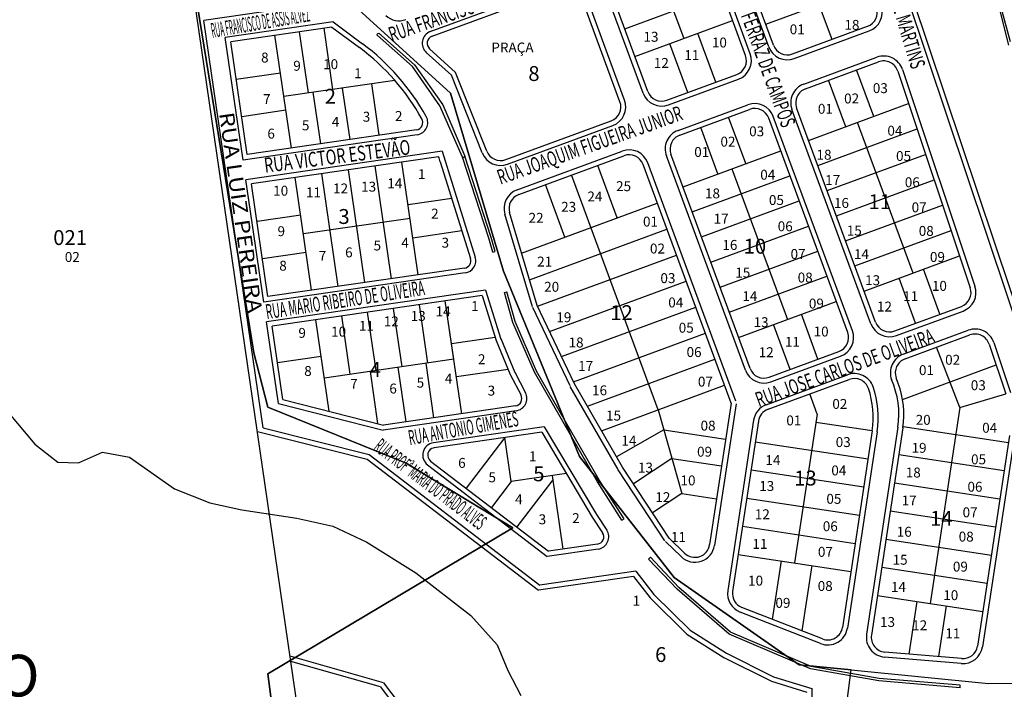
# Model space of a CAD drawing. Units: metres. Extents: x 396580 to 497533, y 7418034 to 7441460.
# Drawn here: x 411644 to 412042, y 7425160 to 7425430 of the extents above; entities that cross this region are included whole.
import ezdxf
from ezdxf.enums import TextEntityAlignment as Align

# ---------------------------------------------------------------- set-up
doc = ezdxf.new("R2010")
doc.units = ezdxf.units.M
for name, color, linetype in [('BAIRROS', 1, 'Continuous'), ('DESENHO_LOTES', 3, 'Continuous'), ('DESENHO_QUADRAS', 7, 'Continuous'), ('MEIO_FIO', 8, 'Continuous'), ('NOME_BAIRROS', 1, 'Continuous'), ('NOME_LOTES', 7, 'Continuous'), ('NOME_QUADRAS', 7, 'Continuous'), ('NOME_RUAS', 7, 'Continuous'), ('RIOS', 5, 'Continuous')]:
    doc.layers.add(name, color=color, linetype=linetype)
doc.styles.add('ARIAL', font='arial.ttf')

msp = doc.modelspace()

# ---------------------------------------------------------------- linework, layer by layer
at = {"layer": 'BAIRROS'}
for points in [[(412121.2727, 7425164.4885), (412098.1298, 7425282.4072), (411997.8438, 7425578.8569), (411938.3335, 7425668.1224), (411916.7335, 7425664.6695), (411919.0012, 7425644.2606), (411896.081, 7425637.3845), (411631.3939, 7425546.7998), (411647.7799, 7425541.884), (411706.3069, 7425495.44), (411766.2005, 7425447.9116), (411818.1527, 7425400.5434), (411839.5448, 7425328.727), (411870.105, 7425253.8547), (411908.3051, 7425204.9585), (411958.7293, 7425169.8143), (411979.7029, 7425167.717), (412035.1297, 7425162.1742), (412130.8604, 7425163.3731)], [(411613.8615, 7425370.0646), (411614.5246, 7425343.2923), (411627.2324, 7425327.7605), (411637.4999, 7425041.9812), (411765.3351, 7425005.3562), (411744.4268, 7425166.0887), (411843.2655, 7425225.0389), (411800.2001, 7425251.1605), (411744.4268, 7425273.7522), (411738.7789, 7425295.6379), (411706.3069, 7425495.44), (411647.7799, 7425541.884), (411631.3939, 7425546.7998), (411622.5912, 7425549.4407), (411622.7051, 7425542.1924), (411631.0823, 7425370.249), (411620.6635, 7425370.2973), (411613.8615, 7425370.0646)], [(411706.3069, 7425495.44), (411738.7789, 7425295.6379), (411744.4268, 7425273.7522), (411800.2001, 7425251.1605), (411843.2655, 7425225.0389), (411744.4268, 7425166.0887), (411765.3351, 7425005.3562), (411953.8423, 7424951.3487), (411926.6412, 7425037.6417), (411929.6972, 7425060.5618), (411967.8974, 7425107.93), (411975.5375, 7425135.4342), (411979.7029, 7425167.717), (411958.7293, 7425169.8143), (411908.3051, 7425204.9585), (411870.105, 7425253.8547), (411839.5448, 7425328.727), (411818.1527, 7425400.5434), (411766.2005, 7425447.9116), (411706.3069, 7425495.44)]]:
    msp.add_lwpolyline(points, close=True, dxfattribs=at)
at = {"layer": 'DESENHO_LOTES'}
for p, q in [((411972.0265, 7425422.2251), (411932.5842, 7425529.1844)), ((411887.3085, 7425490.1062), (411912.2194, 7425422.5529)), ((411945.2572, 7425428.341), (411987.0543, 7425443.7541)), ((411888.3645, 7425426.5461), (411927.7706, 7425441.0775)), ((411892.5164, 7425415.2872), (411931.9224, 7425429.8186)), ((411753.9083, 7425378.3635), (411747.286, 7425423.8844)), ((411760.7809, 7425400.5844), (411757.1818, 7425425.324)), ((411770.6767, 7425402.0241), (411767.0776, 7425426.7636)), ((411925.1145, 7425404.9258), (411917.8488, 7425424.6288)), ((411913.8557, 7425400.774), (411906.59, 7425420.477)), ((411749.503, 7425408.6448), (411731.6905, 7425406.0535)), ((411988.8272, 7425391.1166), (411981.9075, 7425409.8814)), ((411795.6482, 7425405.6569), (411750.885, 7425399.1448)), ((411789.3848, 7425383.5246), (411786.3616, 7425404.3059)), ((411977.5683, 7425386.9648), (411970.6486, 7425405.7296)), ((411765.7338, 7425380.0839), (411762.7106, 7425400.8652)), ((411777.5593, 7425381.8043), (411774.5361, 7425402.5855)), ((411962.5565, 7425381.429), (412002.9231, 7425396.3146)), ((411962.5565, 7425381.429), (412002.9231, 7425396.3146)), ((411751.6912, 7425393.6031), (411733.8787, 7425391.0118)), ((411937.224, 7425372.0874), (411930.3043, 7425390.8522)), ((412004.6794, 7425327.8967), (411982.2595, 7425388.6947)), ((411925.9651, 7425367.9356), (411919.0454, 7425386.7004)), ((411966.2931, 7425371.296), (412006.3508, 7425386.0677)), ((411911.8915, 7425362.7458), (411951.2976, 7425377.2772)), ((411970.0298, 7425361.163), (412009.7784, 7425375.8207)), ((411805.0919, 7425327.1991), (411798.4696, 7425372.7199)), ((411885.3007, 7425350.169), (411877.4814, 7425371.3732)), ((411772.8216, 7425322.5045), (411766.1993, 7425368.0253)), ((411783.5784, 7425324.0694), (411776.9561, 7425369.5902)), ((411794.3352, 7425325.6342), (411787.7129, 7425371.1551)), ((411901.9176, 7425272.736), (411866.9731, 7425367.4982)), ((411931.5946, 7425370.0115), (411954.0144, 7425309.2135)), ((411762.0649, 7425320.9396), (411755.4426, 7425366.4604)), ((411864.2841, 7425342.4189), (411856.4648, 7425363.6232)), ((411915.6282, 7425352.6128), (411955.0343, 7425367.1442)), ((411973.7664, 7425351.03), (412013.2061, 7425365.5738)), ((411818.6169, 7425357.9667), (411800.989, 7425355.4022)), ((411846.7987, 7425335.9711), (411901.5322, 7425356.1546)), ((411919.3648, 7425342.4798), (411958.7709, 7425357.0112)), ((411977.5031, 7425340.897), (412016.6337, 7425355.3269)), ((411757.6596, 7425351.2209), (411740.0404, 7425348.6576)), ((411801.7808, 7425349.9595), (411758.7537, 7425343.7)), ((411822.6891, 7425344.917), (411802.9325, 7425342.0429)), ((411849.9974, 7425325.2133), (411905.4073, 7425345.6463)), ((411923.1015, 7425332.3468), (411962.5075, 7425346.8782)), ((411981.2397, 7425330.764), (412020.0614, 7425345.0799)), ((411759.8478, 7425336.1792), (411742.2286, 7425333.616)), ((411926.8381, 7425322.2138), (411966.2442, 7425336.7452)), ((411853.2544, 7425314.4771), (411909.2823, 7425335.138)), ((411984.9763, 7425320.6311), (412023.489, 7425334.833)), ((412015.5646, 7425311.269), (412008.8639, 7425329.4398)), ((411858.0792, 7425304.3191), (411913.1573, 7425324.6297)), ((411930.5747, 7425312.0808), (411969.9808, 7425326.6122)), ((412005.7506, 7425307.65), (411999.0499, 7425325.8208)), ((411819.4163, 7425293.1062), (411815.99, 7425316.6582)), ((411822.6123, 7425271.1374), (411815.99, 7425316.6582)), ((411934.3114, 7425301.9479), (411973.7175, 7425316.4792)), ((411788.0989, 7425288.5502), (411784.6726, 7425312.1022)), ((411798.539, 7425290.069), (411795.1127, 7425313.621)), ((411808.9792, 7425291.5878), (411805.5528, 7425315.1399)), ((411862.904, 7425294.161), (411917.0324, 7425314.1214)), ((411769.1705, 7425272.0967), (411763.7924, 7425309.0646)), ((411777.6588, 7425287.0314), (411774.2325, 7425310.5834)), ((411966.3445, 7425293.1186), (411959.6439, 7425311.2895)), ((411955.0856, 7425288.9668), (411948.385, 7425307.1376)), ((411836.1372, 7425301.905), (411818.5094, 7425299.3405)), ((411867.7287, 7425284.003), (411920.9074, 7425303.6131)), ((412023.5662, 7425273.6528), (412014.1056, 7425297.9411)), ((411765.9519, 7425294.2209), (411748.3326, 7425291.6577)), ((411819.4163, 7425293.1062), (411767.2187, 7425285.5125)), ((411873.3201, 7425274.1276), (411924.7824, 7425293.1048)), ((411788.8379, 7425267.1265), (411785.7705, 7425288.2114)), ((411800.2477, 7425267.8839), (411797.0517, 7425289.8526)), ((411811.43, 7425269.5106), (411808.234, 7425291.4794)), ((411841.3657, 7425289.0235), (411820.4529, 7425285.9812)), ((411878.9795, 7425264.2773), (411928.6575, 7425282.5965)), ((411966.0229, 7425271.0112), (411963.0367, 7425279.109)), ((412023.5662, 7425273.6528), (412042.1359, 7425279.0886)), ((411901.9176, 7425272.736), (411911.4038, 7425238.9139)), ((412023.5662, 7425273.6528), (412011.5938, 7425194.5537)), ((411966.0229, 7425271.0112), (411956.9208, 7425210.8761)), ((411904.1768, 7425264.6809), (411885.0585, 7425253.6966)), ((411904.1768, 7425264.6809), (411929.0952, 7425260.9093)), ((411965.526, 7425267.7286), (411988.267, 7425264.2865)), ((412000.6622, 7425265.9943), (412043.1779, 7425259.5591)), ((411840.0433, 7425261.5469), (411824.3818, 7425241.0902)), ((411842.6346, 7425243.7344), (411840.0433, 7425261.5469)), ((411941.064, 7425259.8001), (411986.546, 7425252.916)), ((411907.4355, 7425253.0624), (411891.8721, 7425242.8185)), ((411907.4355, 7425253.0624), (411927.449, 7425250.0332)), ((411998.9411, 7425254.6238), (412041.4569, 7425248.1886)), ((411939.343, 7425248.4297), (411984.8249, 7425241.5455)), ((411864.8444, 7425246.9655), (411842.6346, 7425243.7344)), ((411859.4398, 7425244.4863), (411844.8561, 7425225.4236)), ((411863.5175, 7425216.4565), (411859.1986, 7425246.144)), ((411842.6346, 7425243.7344), (411834.6189, 7425233.2569)), ((411997.2201, 7425243.2533), (412039.7358, 7425236.8181)), ((411911.4038, 7425238.9139), (411899.5693, 7425231.1243)), ((411911.4038, 7425238.9139), (411925.4443, 7425236.7887)), ((411937.6219, 7425237.0592), (411983.1039, 7425230.175)), ((411995.4991, 7425231.8828), (412038.0148, 7425225.4476)), ((411935.9009, 7425225.6887), (411981.3829, 7425218.8045)), ((411993.778, 7425220.5123), (412036.2938, 7425214.0771)), ((411934.1799, 7425214.3182), (411979.6618, 7425207.4341)), ((411951.4828, 7425211.6992), (411947.9147, 7425188.1255)), ((411963.842, 7425209.8285), (411959.8497, 7425183.452)), ((411992.057, 7425209.1418), (412034.5727, 7425202.7067)), ((411990.336, 7425197.7713), (412032.8517, 7425191.3362)), ((412006.1558, 7425195.3768), (412002.9349, 7425174.0971)), ((412018.0206, 7425193.581), (412014.9175, 7425173.0793))]:
    msp.add_line(p, q, dxfattribs=at)
at = {"layer": 'DESENHO_LOTES', "ltscale": 1.5}
msp.add_line((412000.4571, 7425276.9207), (412038.2048, 7425290.8405), dxfattribs=at)
at = {"layer": 'DESENHO_QUADRAS'}
for p, q in [((411964.9729, 7425557.0509), (412060.2605, 7425272.1898)), ((411948.3711, 7425419.8968), (411913.0806, 7425515.5973)), ((411937.1122, 7425415.745), (411901.8217, 7425511.4455)), ((411897.7061, 7425401.2136), (411862.4157, 7425496.9141)), ((411778.1777, 7425003.1518), (411709.942, 7425472.1948)), ((411810.6445, 7425423.4659), (411863.1726, 7425442.8362)), ((412037.9199, 7425443.0434), (412043.9234, 7425421.4317)), ((411886.4473, 7425397.0618), (411870.8779, 7425439.2826)), ((411770.213, 7425427.2198), (411729.4735, 7425421.293)), ((411770.213, 7425427.2198), (411781.3852, 7425418.8829)), ((411956.0765, 7425416.3433), (411986.3546, 7425427.5087)), ((411736.0958, 7425375.7722), (411729.4735, 7425421.293)), ((411820.1572, 7425408.8862), (411809.6637, 7425418.432)), ((411961.2662, 7425402.2697), (411990.7719, 7425413.1502)), ((411832.75, 7425377.107), (411820.1572, 7425408.8862)), ((411905.4115, 7425397.6601), (411933.5587, 7425408.0397)), ((411998.5379, 7425409.4241), (412027.7894, 7425321.9771)), ((411910.6013, 7425383.5865), (411938.7485, 7425393.9661)), ((411989.6011, 7425308.0897), (411957.7127, 7425394.5644)), ((411840.4039, 7425373.6879), (411882.8937, 7425389.3565)), ((411978.3422, 7425303.9379), (411946.4538, 7425390.4125)), ((411804.3665, 7425385.7041), (411736.0958, 7425375.7722)), ((411845.623, 7425359.6252), (411888.0835, 7425375.2829)), ((411938.9361, 7425289.4065), (411907.0477, 7425375.8812)), ((411813.3134, 7425374.8794), (411737.8233, 7425363.8972)), ((411813.9675, 7425372.8656), (411826.1666, 7425333.7736)), ((411931.2951, 7425275.4437), (411895.7889, 7425371.7293)), ((411744.4456, 7425318.3764), (411737.8233, 7425363.8972)), ((411853.0814, 7425314.8414), (411841.9478, 7425352.2857)), ((411823.7347, 7425329.9112), (411744.4456, 7425318.3764)), ((411830.8337, 7425318.8177), (411746.1732, 7425306.5014)), ((411830.8337, 7425318.8177), (411836.4995, 7425300.6617)), ((411868.1224, 7425283.1742), (411853.0814, 7425314.8414)), ((411750.4916, 7425276.817), (411746.1732, 7425306.5014)), ((411836.4995, 7425300.6617), (411842.2319, 7425286.9519)), ((412035.4064, 7425299.2061), (412042.1359, 7425279.0886)), ((411842.2319, 7425286.9519), (411846.5451, 7425278.646)), ((411998.757, 7425283.2609), (411997.9047, 7425285.5719)), ((411887.4373, 7425249.5563), (411868.1224, 7425283.1742)), ((411750.4916, 7425276.817), (411791.1044, 7425266.5537)), ((411844.3146, 7425274.2946), (411791.1044, 7425266.5537)), ((411931.2951, 7425275.4437), (411922.6412, 7425218.2692)), ((411942.3299, 7425268.1637), (411931.9228, 7425199.4062)), ((411988.2481, 7425264.1619), (411976.2508, 7425184.8983)), ((412000.5749, 7425265.4178), (411987.9168, 7425181.7884)), ((411740.2392, 7425263.9363), (411784.4388, 7425252.7666)), ((411854.887, 7425263.7064), (411811.4655, 7425257.3895)), ((411854.887, 7425263.7064), (411875.2906, 7425229.4026)), ((412043.5899, 7425262.2808), (412030.7368, 7425177.3632)), ((411784.4388, 7425252.7666), (411853.5882, 7425199.8543)), ((411810.0743, 7425252.0382), (411857.6838, 7425215.608)), ((411906.275, 7425220.9364), (411887.4373, 7425249.5563)), ((411875.2906, 7425229.4026), (411879.4399, 7425223.0871)), ((411912.5286, 7425214.863), (411906.275, 7425220.9364)), ((411877.3646, 7425218.4711), (411857.6838, 7425215.608)), ((411891.9727, 7425205.4384), (411853.5882, 7425199.8543)), ((411891.9727, 7425205.4384), (411898.6535, 7425196.8638)), ((411898.6535, 7425196.8638), (411913.467, 7425182.1202)), ((411968.1306, 7425180.2093), (411935.6675, 7425192.9213)), ((411913.467, 7425182.1202), (411928.3413, 7425172.7495)), ((411791.0771, 7425162.5623), (411753.4326, 7425173.2464)), ((411928.3413, 7425172.7495), (411947.6519, 7425163.1165)), ((412024.2965, 7425172.2827), (411993.3414, 7425174.9119)), ((411791.0771, 7425162.5623), (411867.181, 7425062.0428)), ((411947.6519, 7425163.1165), (411961.8217, 7425158.775))]:
    msp.add_line(p, q, dxfattribs=at)
at = {"layer": 'DESENHO_QUADRAS', "ltscale": 1.5}
for p, q in [((411997.3064, 7425304.5362), (412024.1752, 7425314.4443)), ((412001.4583, 7425293.2773), (412027.6404, 7425302.9322)), ((411946.6415, 7425285.853), (411974.7887, 7425296.2325)), ((411946.1864, 7425272.8952), (411978.9344, 7425284.9714))]:
    msp.add_line(p, q, dxfattribs=at)
at = {"layer": 'DESENHO_QUADRAS'}
for centre, radius, start, end in [((411984.2787, 7425433.1381), 6, 290.241946, 18.495377), ((411811.6825, 7425420.6512), 3, 110.241946, 227.707502), ((411954.0005, 7425421.9728), 6, 200.241946, 290.241946), ((411726.7358, 7425345.6453), 91.38, 29.133591, 53.269966), ((411931.4828, 7425413.6691), 6, 290.241946, 20.241946), ((411992.8478, 7425407.5208), 6, 18.495377, 110.241946), ((411903.3356, 7425403.2896), 6, 200.241946, 290.241946), ((411963.3421, 7425396.6403), 6, 110.241946, 200.241946), ((411880.8178, 7425394.9859), 6, 290.241946, 20.241946), ((411940.8244, 7425388.3366), 6, 20.241946, 110.241946), ((411803.9346, 7425388.6729), 3, 278.277231, 29.133591), ((411912.6772, 7425377.9571), 6, 110.241946, 200.241946), ((411838.328, 7425379.3174), 6, 201.616391, 290.241946), ((411890.1594, 7425369.6534), 6, 20.241946, 110.241946), ((411726.7358, 7425345.6453), 91.38, 17.330329, 18.65796), ((411847.6989, 7425353.9957), 6, 110.241946, 196.559169), ((411823.3028, 7425332.88), 3, 278.277231, 17.33112), ((411995.2305, 7425310.1656), 6, 200.241946, 290.241946), ((412029.7163, 7425297.3028), 6, 18.495377, 110.241946), ((411981.0103, 7425279.342), 6, 19.051385, 110.241946), ((411952.6535, 7425269.5495), 36, 351.393058, 19.051385), ((411964.9803, 7425270.8054), 36, 351.393058, 20.241946), ((411843.8827, 7425277.2634), 3, 278.277231, 27.442786), ((411948.2623, 7425267.2658), 6, 110.241946, 171.393058), ((411811.8973, 7425254.4207), 3, 98.277231, 232.577196), ((411876.9327, 7425221.4398), 3, 278.277231, 33.305009), ((411916.7088, 7425219.1671), 6, 225.837224, 351.393058), ((411937.8552, 7425198.5083), 6, 171.393058, 248.615558), ((411970.3184, 7425185.7962), 6, 248.615558, 351.393058), ((411993.8492, 7425180.8904), 6, 171.393058, 265.145002), ((412024.8043, 7425178.2611), 6, 265.145002, 351.393058)]:
    msp.add_arc(centre, radius, start, end, dxfattribs=at)
at = {"layer": 'DESENHO_QUADRAS', "ltscale": 1.5}
for centre, start, end in [((412022.0993, 7425320.0737), 290.241946, 18.495377), ((411972.7128, 7425301.862), 290.241946, 20.241946), ((412003.5342, 7425287.6478), 110.241946, 200.241946), ((411944.5656, 7425291.4824), 200.241946, 290.241946)]:
    msp.add_arc(centre, 6, start, end, dxfattribs=at)
at = {"layer": 'MEIO_FIO'}
for p, q in [((411963.0762, 7425556.4164), (412058.3638, 7425271.5553)), ((411946.4946, 7425419.2049), (411911.2041, 7425514.9054)), ((411938.9887, 7425416.437), (411903.6982, 7425512.1375)), ((411895.8297, 7425400.5217), (411860.5392, 7425496.2222)), ((411809.9525, 7425425.3424), (411862.4806, 7425444.7126)), ((411888.3237, 7425397.7538), (411872.7544, 7425439.9746)), ((411750.9303, 7425434.5198), (411718.6328, 7425429.8212)), ((411742.5503, 7425265.4152), (411718.6328, 7425429.8212)), ((411770.7451, 7425429.3182), (411727.2064, 7425422.9843)), ((411770.7451, 7425429.3182), (411782.5813, 7425420.4858)), ((411734.4045, 7425373.5051), (411727.2064, 7425422.9843)), ((411956.7684, 7425414.4668), (411987.0465, 7425425.6322)), ((411818.4685, 7425407.7186), (411808.3179, 7425416.9526)), ((411960.5743, 7425404.1462), (411990.0799, 7425415.0267)), ((411830.8906, 7425376.3702), (411818.4685, 7425407.7186)), ((412000.4346, 7425410.0586), (412029.6861, 7425322.6116)), ((411906.1035, 7425395.7836), (411934.2507, 7425406.1632)), ((411909.9093, 7425385.463), (411938.0565, 7425395.8426)), ((411987.7246, 7425307.3977), (411955.8362, 7425393.8724)), ((411841.0959, 7425371.8114), (411883.5857, 7425387.48)), ((411980.2187, 7425304.6298), (411948.3303, 7425391.1045)), ((411804.6544, 7425383.725), (411734.4045, 7425373.5051)), ((411814.7388, 7425377.1078), (411735.5562, 7425365.5885)), ((411814.7388, 7425377.1078), (411828.0758, 7425334.3694)), ((411844.9311, 7425361.5016), (411887.3915, 7425377.1594)), ((411933.1716, 7425276.1357), (411897.6653, 7425372.4213)), ((411937.0596, 7425288.7145), (411905.1713, 7425375.1892)), ((411742.7544, 7425316.1093), (411735.5562, 7425365.5885)), ((411851.1643, 7425314.2714), (411840.0307, 7425351.7157)), ((411835.1891, 7425336.3834), (411836.1513, 7425336.6558)), ((411824.0226, 7425327.9321), (411742.7544, 7425316.1093)), ((411832.2346, 7425321.0425), (411743.9061, 7425308.1926)), ((411832.2346, 7425321.0425), (411838.4087, 7425301.2575)), ((411839.8298, 7425319.9925), (411840.792, 7425320.2649)), ((411866.3158, 7425282.3162), (411851.2748, 7425313.9833)), ((411748.705, 7425275.2056), (411743.9061, 7425308.1926)), ((411838.3447, 7425301.4332), (411844.0771, 7425287.7234)), ((412037.3031, 7425299.8406), (412044.0326, 7425279.7231)), ((411844.0068, 7425287.8736), (411848.3201, 7425279.5677)), ((411885.7031, 7425248.5599), (411866.3882, 7425282.1779)), ((411748.705, 7425275.2056), (411790.9994, 7425264.5174)), ((411844.6025, 7425272.3155), (411790.9994, 7425264.5174)), ((411933.2726, 7425275.1444), (411924.6187, 7425217.9699)), ((411940.3524, 7425268.4631), (411929.9453, 7425199.7055)), ((411742.5503, 7425265.4152), (411785.3275, 7425254.6049)), ((411855.9224, 7425265.878), (411811.1775, 7425259.3686)), ((411855.9224, 7425265.878), (411877.0096, 7425230.425)), ((411998.5974, 7425265.7171), (411985.9393, 7425182.0877)), ((411990.2256, 7425263.8626), (411978.2283, 7425184.599)), ((412045.5673, 7425261.9815), (412032.7142, 7425177.0639)), ((411785.3275, 7425254.6049), (411854.1343, 7425201.9547)), ((411808.8589, 7425250.4499), (411857.1377, 7425213.5075)), ((411904.6044, 7425219.8368), (411885.7667, 7425248.4567)), ((411876.9622, 7425230.5008), (411881.1115, 7425224.1853)), ((411887.2554, 7425228.1143), (411888.0979, 7425228.6531)), ((411877.6525, 7425216.4919), (411857.1377, 7425213.5075)), ((411911.1352, 7425213.4282), (411904.8816, 7425219.5016)), ((411897.9905, 7425212.4685), (411898.7164, 7425213.1562)), ((411892.8356, 7425207.5849), (411854.1343, 7425201.9547)), ((411892.8356, 7425207.5849), (411900.1537, 7425198.1924)), ((411900.1537, 7425198.1924), (411914.7207, 7425183.6942)), ((411967.4014, 7425178.347), (411934.9382, 7425191.059)), ((411914.7207, 7425183.6942), (411929.4073, 7425174.4417)), ((411929.234, 7425174.5392), (411948.3964, 7425164.9802)), ((412024.1272, 7425170.2898), (411993.1721, 7425172.9191)), ((411789.8868, 7425160.8212), (411753.748, 7425171.0779)), ((411948.3964, 7425164.9802), (411963.8196, 7425160.2546)), ((411789.8868, 7425160.8212), (411866.1842, 7425060.0461)), ((412023.6851, 7425160.5266), (412023.7689, 7425161.5231)), ((411963.8196, 7425160.2546), (411963.8387, 7425146.8778))]:
    msp.add_line(p, q, dxfattribs=at)
at = {"layer": 'MEIO_FIO', "ltscale": 1.5}
for p, q in [((411997.9984, 7425302.6597), (412024.8672, 7425312.5678)), ((412000.7663, 7425295.1538), (412026.9485, 7425304.8087)), ((411947.3334, 7425283.9765), (411975.4806, 7425294.356)), ((411945.4945, 7425274.7717), (411978.2425, 7425286.8479))]:
    msp.add_line(p, q, dxfattribs=at)
at = {"layer": 'MEIO_FIO', "flags": 128}
msp.add_lwpolyline([(411789.182, 7425424.7134), (411803.536, 7425411.9924), (411814.969, 7425395.7974), (411823.839, 7425375.0574, -0.51460857), (411822.884, 7425374.6424), (411813.86, 7425395.4234), (411802.702, 7425411.2864), (411788.539, 7425423.8714, -0.43521594), (411789.182, 7425424.7134, -3.36395727)], format="xyb", dxfattribs=at)
at = {"layer": 'MEIO_FIO'}
for points in [[(411835.1891, 7425336.3834), (411833.5914, 7425342.0265), (411822.884, 7425374.6424)], [(411836.1513, 7425336.6558), (411834.5524, 7425342.3031), (411823.839, 7425375.0574)], [(411887.2554, 7425228.1143), (411877.3332, 7425243.6302), (411851.9347, 7425287.8478), (411843.2337, 7425307.9697), (411839.8298, 7425319.9925)], [(411888.0979, 7425228.6531), (411878.1885, 7425244.1489), (411852.8301, 7425288.2968), (411844.1779, 7425308.3058), (411840.792, 7425320.2649)], [(412023.6851, 7425160.5266), (411990.8831, 7425163.2859), (411963.3707, 7425168.1375), (411930.5675, 7425182.0991), (411909.5107, 7425200.3081), (411897.9905, 7425212.4685)], [(412023.7689, 7425161.5231), (411991.0122, 7425164.2786), (411963.657, 7425169.1025), (411931.1032, 7425182.9579), (411910.2024, 7425201.032), (411898.7164, 7425213.1562)]]:
    msp.add_lwpolyline(points, dxfattribs=at)
for centre, radius, start, end in [((411984.2787, 7425433.1381), 8, 290.241946, 18.495377), ((411797.3473, 7425437.7473), 8, 227.707502, 290.241946), ((411811.6825, 7425420.6512), 5, 110.241946, 227.707502), ((411726.7358, 7425345.6453), 93.38, 29.133591, 53.269966), ((411954.0005, 7425421.9728), 8, 200.241946, 290.241946), ((411931.4828, 7425413.6691), 8, 290.241946, 20.241946), ((411992.8478, 7425407.5208), 8, 18.495377, 110.241946), ((411963.3421, 7425396.6403), 8, 110.241946, 200.241946), ((411903.3356, 7425403.2896), 8, 200.241946, 290.241946), ((411880.8178, 7425394.9859), 8, 290.241946, 20.241946), ((411940.8244, 7425388.3366), 8, 20.241946, 110.241946), ((411803.9346, 7425388.6729), 5, 278.277231, 29.133591), ((411912.6772, 7425377.9571), 8, 110.241946, 200.241946), ((411838.328, 7425379.3174), 8, 201.616391, 290.241946), ((411890.1594, 7425369.6534), 8, 20.241946, 110.241946), ((411847.6989, 7425353.9957), 8, 110.241946, 196.559169), ((411823.3028, 7425332.88), 5, 278.277231, 17.33112), ((411995.2305, 7425310.1656), 8, 200.241946, 290.241946), ((412029.7163, 7425297.3028), 8, 18.495377, 110.241946), ((411981.0103, 7425279.342), 8, 19.051385, 110.241946), ((411963.981, 7425270.8297), 34.9919, 351.598547, 23.673733), ((411952.6535, 7425269.5495), 38, 351.393058, 19.051385), ((411843.8827, 7425277.2634), 5, 278.277231, 27.442786), ((411948.2623, 7425267.2658), 8, 110.241946, 171.393058), ((411811.8973, 7425254.4207), 5, 98.277231, 232.577196), ((411876.9327, 7425221.4398), 5, 278.277231, 33.305009), ((411916.7088, 7425219.1671), 8, 225.837224, 351.393058), ((411937.8552, 7425198.5083), 8, 171.393058, 248.615558), ((411970.3184, 7425185.7962), 8, 248.615558, 351.393058), ((411993.8492, 7425180.8904), 8, 171.393058, 265.145002), ((412024.8043, 7425178.2611), 8, 265.145002, 351.393058)]:
    msp.add_arc(centre, radius, start, end, dxfattribs=at)
at = {"layer": 'MEIO_FIO', "ltscale": 1.5}
for centre, start, end in [((412022.0993, 7425320.0737), 290.241946, 18.495377), ((411972.7128, 7425301.862), 290.241946, 20.241946), ((412003.5342, 7425287.6478), 110.241946, 200.241946), ((411944.5656, 7425291.4824), 200.241946, 290.241946)]:
    msp.add_arc(centre, 8, start, end, dxfattribs=at)
at = {"layer": 'RIOS'}
for p, q in [((412029.5478, 7425474.8501), (412043.2315, 7425419.8358)), ((411636.2271, 7425275.4937), (411650.4047, 7425258.8955)), ((411650.4047, 7425258.8955), (411659.7412, 7425251.6338)), ((411668.0403, 7425251.288), (411677.7226, 7425255.6104)), ((411677.7226, 7425255.6104), (411688.6151, 7425253.5356)), ((411688.6151, 7425253.5356), (411706.7694, 7425240.7412)), ((411659.7412, 7425251.6338), (411668.0403, 7425251.288)), ((411706.7694, 7425240.7412), (411720.947, 7425235.2085)), ((411720.947, 7425235.2085), (411733.9144, 7425232.2692)), ((411733.9144, 7425232.2692), (411756.0453, 7425228.9842)), ((411756.0453, 7425228.9842), (411770.5687, 7425225.6991)), ((411770.5687, 7425225.6991), (411784.4005, 7425219.3019)), ((411784.4005, 7425219.3019), (411804.1109, 7425206.8532)), ((411804.1109, 7425206.8532), (411826.2418, 7425189.7364)), ((411826.2418, 7425189.7364), (411836.9614, 7425177.8064)), ((411836.9614, 7425177.8064), (411841.2839, 7425167.4325)), ((411841.2839, 7425167.4325), (411846.4708, 7425157.4045))]:
    msp.add_line(p, q, dxfattribs=at)

# ---------------------------------------------------------------- texts
at = {"layer": 'NOME_BAIRROS', "linetype": 'ByBlock', "style": 'ARIAL'}
msp.add_text('PEDRO MORELI FILHO', height=16.80949, rotation=359.185687, dxfattribs=at).set_placement((411418.1503, 7425160.2117))
at = {"layer": 'NOME_LOTES', "ltscale": 2, "style": 'ARIAL'}
for s, p in [('01', (411954.9392, 7425424.2794)), ('18', (411977.0301, 7425426.0826)), ('13', (411895.9563, 7425421.2732)), ('10', (411923.541, 7425418.9553)), ('PRAÇA', (411834.5716, 7425416.9379)), ('8', (411741.6867, 7425412.8905)), ('11', (411912.4246, 7425413.896)), ('9', (411754.6727, 7425409.5675)), ('10', (411766.7088, 7425410.2005)), ('12', (411900.123, 7425410.7193)), ('1', (411779.2198, 7425406.5609)), ('03', (411988.4672, 7425400.5456)), ('7', (411742.4785, 7425396.1171)), ('02', (411976.8833, 7425396.3772)), ('01', (411966.3143, 7425392.2011)), ('3', (411782.7036, 7425388.9963)), ('2', (411795.69, 7425389.3128)), ('5', (411758.1569, 7425385.515)), ('4', (411770.193, 7425386.9392)), ('03', (411938.5816, 7425383.1215)), ('04', (411994.3458, 7425383.3574)), ('6', (411744.2206, 7425382.1919)), ('02', (411926.9977, 7425378.953)), ('01', (411916.4288, 7425374.7769)), ('18', (411965.7513, 7425373.6638)), ('05', (411997.8338, 7425373.1474)), ('1', (411804.9733, 7425365.834)), ('04', (411943.0648, 7425365.5848)), ('17', (411969.2393, 7425363.4538)), ('12', (411770.7298, 7425360.0588)), ('13', (411782.0375, 7425360.7648)), ('14', (411792.5844, 7425362.1078)), ('25', (411884.8876, 7425360.9731)), ('06', (412001.3759, 7425362.5593)), ('10', (411746.56, 7425359.1467)), ('11', (411759.7756, 7425358.4699)), ('24', (411873.3037, 7425356.8047)), ('18', (411920.7536, 7425358.0598)), ('05', (411946.5528, 7425355.3748)), ('23', (411862.7347, 7425352.6286)), ('16', (411972.7814, 7425354.2143)), ('07', (412004.1254, 7425352.4224)), ('2', (411810.2897, 7425349.8972)), ('22', (411849.5887, 7425348.1816)), ('17', (411924.2416, 7425347.8498)), ('01', (411895.7489, 7425346.6784)), ('06', (411950.0949, 7425344.7866)), ('9', (411748.3208, 7425342.7944)), ('15', (411977.9728, 7425343.032)), ('08', (412006.9915, 7425342.9147)), ('5', (411787.0648, 7425337.0361)), ('4', (411798.2576, 7425338.1543)), ('3', (411814.487, 7425338.1543)), ('02', (411898.5609, 7425335.7931)), ('16', (411927.7837, 7425337.2616)), ('02', (411662.504, 7425332.3803)), ('7', (411764.9593, 7425332.8421)), ('6', (411775.5924, 7425334.24)), ('07', (411955.2863, 7425333.6043)), ('14', (411980.839, 7425333.5243)), ('09', (412011.507, 7425332.4077)), ('8', (411749.025, 7425328.8869)), ('21', (411853.0692, 7425330.5371)), ('03', (411902.779, 7425323.8545)), ('15', (411932.9751, 7425326.0793)), ('08', (411958.1525, 7425324.0966)), ('20', (411855.8812, 7425320.3542)), ('13', (411985.3544, 7425323.0172)), ('10', (412012.2898, 7425320.7274)), ('14', (411935.8413, 7425316.5716)), ('11', (412000.7059, 7425316.559)), ('1', (411826.4326, 7425312.5662)), ('04', (411905.9426, 7425314.0227)), ('09', (411962.6679, 7425313.5896)), ('12', (411990.137, 7425312.3829)), ('13', (411802.0441, 7425308.5967)), ('14', (411812.0753, 7425310.4343)), ('19', (411860.8023, 7425308.0644)), ('11', (411781.1459, 7425304.5875)), ('12', (411791.1771, 7425306.425)), ('05', (411910.1606, 7425303.8398)), ('13', (411940.3567, 7425306.0646)), ('9', (411756.7368, 7425301.7477)), ('10', (411769.9444, 7425302.2488)), ('10', (411964.5881, 7425302.2961)), ('18', (411865.7234, 7425297.8815)), ('11', (411953.0042, 7425298.1277)), ('06', (411913.3242, 7425294.008)), ('12', (411942.4352, 7425293.9516)), ('2', (411829.1661, 7425291.1132)), ('17', (411869.59, 7425288.4008)), ('02', (412017.6469, 7425290.8878)), ('8', (411759.0771, 7425286.3789)), ('01', (412007.0779, 7425286.7117)), ('7', (411777.635, 7425281.2002)), ('5', (411804.4388, 7425281.6568)), ('4', (411815.8074, 7425283.3133)), ('07', (411917.8938, 7425282.0694)), ('03', (412027.9861, 7425280.6273)), ('6', (411793.4252, 7425279.2902)), ('3', (411833.0719, 7425278.4557)), ('16', (411875.214, 7425278.569)), ('02', (411972.1335, 7425273.0756)), ('15', (411880.8382, 7425268.3861)), ('08', (411918.9746, 7425264.3202)), ('01', (411953.5824, 7425266.4077)), ('20', (412005.7543, 7425266.651)), ('04', (412032.5892, 7425263.4418)), ('14', (411887.0451, 7425258.2637)), ('03', (411973.4932, 7425257.6766)), ('09', (411917.5686, 7425253.7861)), ('19', (412004.0914, 7425255.3549)), ('6', (411821.1774, 7425249.2725)), ('1', (411849.7418, 7425251.9401)), ('14', (411945.1336, 7425250.4145)), ('05', (412028.099, 7425250.7102)), ('13', (411893.7237, 7425247.3785)), ('04', (411971.7252, 7425246.2249)), ('18', (412001.7633, 7425245.3877)), ('5', (411833.4008, 7425243.4466)), ('10', (411910.89, 7425242.1986)), ('13', (411942.6392, 7425239.949)), ('06', (412026.6507, 7425239.6396)), ('4', (411844.1545, 7425234.5922)), ('12', (411900.7538, 7425235.4398)), ('05', (411969.7297, 7425234.7627)), ('17', (412000.1003, 7425234.0916)), ('12', (411940.8726, 7425228.5414)), ('07', (412024.687, 7425229.3216)), ('3', (411853.6556, 7425226.4897)), ('2', (411867.1744, 7425226.9826, -385)), ('06', (411968.2814, 7425223.6921)), ('16', (411998.1048, 7425221.4665)), ('11', (411907.0235, 7425219.3747)), ('11', (411939.8748, 7425216.5808)), ('08', (412023.1037, 7425219.5184)), ('07', (411966.3177, 7425213.3742)), ('15', (411996.4419, 7425210.1704)), ('09', (412020.7606, 7425207.4094)), ('10', (411938.1492, 7425201.7415)), ('08', (411966.231, 7425199.5841)), ('14', (411995.7767, 7425199.2065)), ('1', (411891.5416, 7425193.6554)), ('09', (411949.1678, 7425192.7703)), ('10', (412016.8915, 7425195.8857)), ('13', (411991.3696, 7425185.0613)), ('12', (412004.3406, 7425183.7323)), ('11', (412017.7142, 7425180.4702))]:
    msp.add_text(s, height=4, dxfattribs=at).set_placement(p)
at = {"layer": 'NOME_QUADRAS', "style": 'ARIAL'}
for s, p in [('8', (411851.7588, 7425407.6567)), ('11', (411991.2811, 7425355.951)), ('10', (411940.8978, 7425337.9549)), ('12', (411887.0863, 7425311.1485)), ('13', (411961.2814, 7425244.3716)), ('14', (412016.0982, 7425228.1252))]:
    msp.add_text(s, height=6, dxfattribs=at).set_placement(p, align=Align.MIDDLE)
for s, p in [('2', (411767.3571, 7425396.2541)), ('3', (411772.8776, 7425347.7314)), ('021', (411657.837, 7425339.2165)), ('4', (411785.5492, 7425286.0095)), ('5', (411851.474, 7425243.8578)), ('6', (411900.6301, 7425170.9185))]:
    msp.add_text(s, height=6, dxfattribs=at).set_placement(p)
at = {"layer": 'NOME_RUAS', "style": 'ARIAL', "width": 0.634918}
for s, rotation, p in [('RUA LAUDELINO FERRAZ DE CAMPOS', 290.023625, (411921.144, 7425470.3296)), ('RUA JOSE MARTINS', 286.816089, (411990.3112, 7425455.3291)), ('RUA FRANCISCO DE ASSIS ALVEZ', 19.303357, (411794.4172, 7425421.1317)), ('RUA JOAQUIM FIGUEIRA JUNIOR', 19.620835, (411838.2491, 7425363.5391)), ('RUA JOSE CARLOS DE OLIVEIRA', 20.211375, (411942.4749, 7425273.7543))]:
    msp.add_text(s, height=6, rotation=rotation, dxfattribs=at).set_placement(p)
at = {"layer": 'NOME_RUAS', "style": 'ARIAL'}
for s, rotation, width, p, p2 in [('RUA FRANCISCO DE ASSIS ALVEZ', 9.716129, 0.28874, (411722.0606, 7425422.7915), (411761.6951, 7425429.5778)), ('RUA LUIZ PEREIRA', 278.161385, 1.058057, (411724.7118, 7425392.3934), (411736.325, 7425311.4167)), ('RUA VICTOR ESTEVÃO', 7.237033, 0.634401, (411743.3116, 7425368.3722), (411802.2273, 7425375.8537)), ('RUA MARIO RIBEIRO DE OLIVEIRA', 8.707548, 0.464732, (411744.0224, 7425309.2582), (411807.9953, 7425319.056)), ('RUA ANTONIO GIMENES', 10.060288, 0.452282, (411801.6872, 7425258.417), (411845.8622, 7425266.2542)), ('RUA PROFª MARIA DO PRADO ALVES', 322.662849, 0.356425, (411786.6748, 7425256.7504), (411829.6583, 7425223.9617))]:
    msp.add_text(s, height=6, rotation=rotation, dxfattribs=dict(at, width=width)).set_placement(p, p2, align=Align.FIT)

doc.saveas('drawing.dxf')
